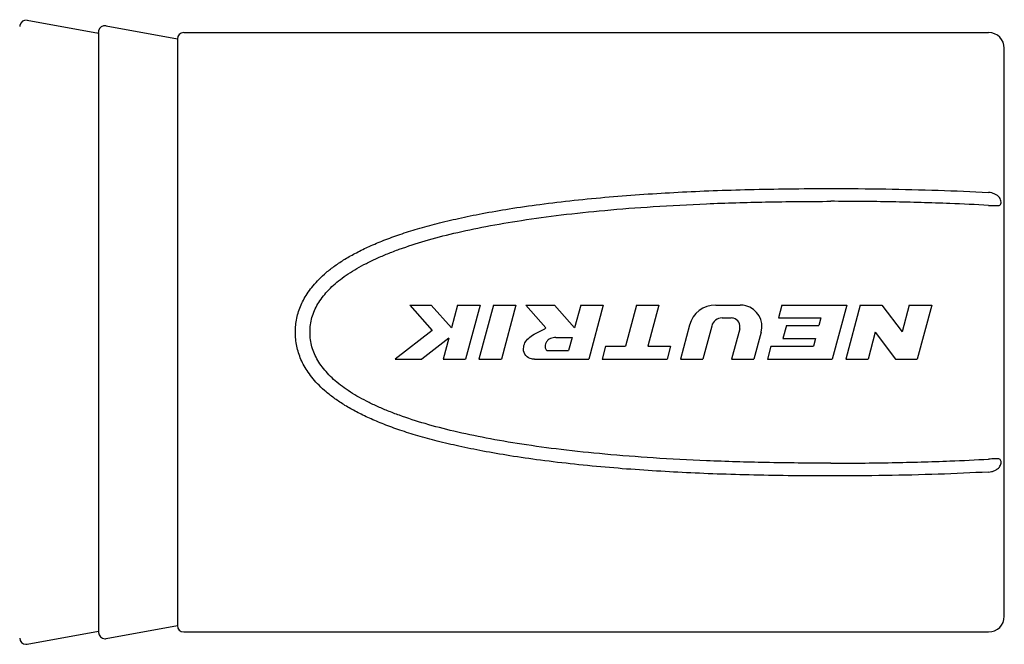
# Model space of a CAD drawing. Extents: x 0 to 360, y 0 to 550.
# Drawn here: x 196 to 227, y 308 to 328 of the extents above; entities that cross this region are included whole.
import ezdxf

# ---------------------------------------------------------------- set-up
doc = ezdxf.new("R2010")
doc.units = 0
doc.header["$LTSCALE"] = 16
doc.header["$MEASUREMENT"] = 0
doc.layers.add('レイヤー_1', color=160, linetype='CONTINUOUS')

msp = doc.modelspace()

# ---------------------------------------------------------------- linework, layer by layer
at = {"layer": 'レイヤー_1', "color": 7}
for p, q in [((196.4507, 327.9802), (198.7148, 327.5682)), ((198.7148, 327.5816), (198.7148, 327.6081)), ((198.9504, 327.8052), (201.2145, 327.3931)), ((198.7148, 327.5816), (198.7148, 308.5771)), ((201.2145, 327.3931), (201.2145, 308.7934)), ((201.4144, 327.593), (226.915, 327.593)), ((227.4152, 309.0924), (227.4152, 327.0927)), ((208.5746, 318.9564), (209.2582, 318.9564)), ((208.5746, 318.9564), (209.2843, 318.1475)), ((209.2582, 318.9564), (209.8962, 318.2282)), ((210.0919, 318.9564), (209.8962, 318.2282)), ((210.0919, 318.9564), (210.8016, 318.9564)), ((210.8016, 318.9564), (210.3427, 317.2432)), ((211.2274, 318.9564), (210.7685, 317.2432)), ((211.2274, 318.9564), (211.9371, 318.9564)), ((211.9371, 318.9564), (211.4782, 317.2432)), ((212.2513, 318.9564), (213.1621, 318.9564)), ((212.2513, 318.9564), (212.8879, 318.2282)), ((213.1621, 318.9564), (213.7988, 318.2282)), ((213.9945, 318.9564), (213.7988, 318.2282)), ((213.9945, 318.9564), (214.7042, 318.9564)), ((214.7042, 318.9564), (214.2453, 317.2432)), ((215.757, 318.9564), (215.4083, 317.6542)), ((215.757, 318.9564), (216.4667, 318.9564)), ((216.4667, 318.9564), (216.1167, 317.6542)), ((218.2691, 318.9564), (219.0491, 318.9564)), ((220.3679, 318.9564), (220.2577, 318.5454)), ((220.3679, 318.9564), (222.4239, 318.9564)), ((222.4239, 318.9564), (221.965, 317.2432)), ((222.8497, 318.9564), (222.3895, 317.2432)), ((222.8497, 318.9564), (223.5346, 318.9564)), ((223.5346, 318.9564), (224.1768, 318.1059)), ((224.4056, 318.9564), (224.1768, 318.1059)), ((224.4056, 318.9564), (225.1152, 318.9564)), ((225.1152, 318.9564), (224.6564, 317.2432)), ((217.4409, 318.3215), (217.1529, 317.2432)), ((218.1424, 318.2912), (217.8612, 317.2432)), ((218.4731, 318.5451), (218.7652, 318.5451)), ((220.2577, 318.5454), (221.604, 318.5454)), ((220.5112, 318.3053), (220.401, 317.8943)), ((220.5112, 318.3053), (221.5392, 318.3053)), ((221.604, 318.5454), (221.5392, 318.3053)), ((209.2843, 318.1475), (208.1144, 317.2432)), ((219.0298, 318.2002), (218.7735, 317.2432)), ((219.7106, 318.0935), (219.4832, 317.2432)), ((223.3279, 318.0935), (223.0992, 317.2432)), ((223.3279, 318.0935), (223.9701, 317.2432)), ((209.8108, 317.905), (208.955, 317.2432)), ((209.8108, 317.905), (209.633, 317.2432)), ((213.2049, 317.9281), (213.7189, 317.9281)), ((213.7189, 317.9281), (213.6086, 317.5171)), ((214.7813, 317.6542), (214.6711, 317.2432)), ((214.7813, 317.6542), (215.4083, 317.6542)), ((216.1167, 317.6542), (216.8374, 317.6542)), ((216.8374, 317.6542), (216.7271, 317.2432)), ((220.0179, 317.6542), (219.9076, 317.2432)), ((220.0179, 317.6542), (221.3656, 317.6542)), ((220.401, 317.8943), (221.429, 317.8943)), ((221.429, 317.8943), (221.3656, 317.6542)), ((212.9237, 317.5171), (213.6086, 317.5171)), ((208.1144, 317.2432), (208.955, 317.2432)), ((209.633, 317.2432), (210.3427, 317.2432)), ((210.7685, 317.2432), (211.4782, 317.2432)), ((212.531, 317.2432), (214.2453, 317.2432)), ((214.6711, 317.2432), (216.7271, 317.2432)), ((217.1529, 317.2432), (217.8612, 317.2432)), ((218.7735, 317.2432), (219.4832, 317.2432)), ((219.9076, 317.2432), (221.965, 317.2432)), ((222.3895, 317.2432), (223.0992, 317.2432)), ((223.9701, 317.2432), (224.6564, 317.2432)), ((196.4507, 308.2064), (198.7148, 308.6184)), ((198.9504, 308.3814), (201.2145, 308.7934)), ((201.4144, 308.5929), (226.915, 308.5929))]:
    msp.add_line(p, q, dxfattribs=at)
for points, knots in [([(196.4507, 327.9802), (196.3418, 327.9998), (196.2385, 327.9278), (196.2178, 327.819), (196.2164, 327.8072), (196.215, 327.7955), (196.215, 327.7831)], [0, 0, 0, 0, 1, 1, 1, 2, 2, 2, 2]), ([(198.9504, 327.8052), (198.8416, 327.8248), (198.7382, 327.7528), (198.7175, 327.6439), (198.7162, 327.6322), (198.7148, 327.6205), (198.7148, 327.6081)], [0, 0, 0, 0, 1, 1, 1, 2, 2, 2, 2]), ([(204.9532, 318.0928), (204.9532, 318.1672), (204.9559, 318.2412), (204.9628, 318.3153), (204.9697, 318.389), (204.9807, 318.4624), (204.9959, 318.5351), (205.0097, 318.6075), (205.029, 318.6795), (205.051, 318.7501), (205.0731, 318.8211), (205.1006, 318.8903), (205.1296, 318.9582), (205.1599, 319.0274), (205.1943, 319.0946), (205.2315, 319.1607), (205.2715, 319.2296), (205.3128, 319.2968), (205.3583, 319.3619), (205.4065, 319.4326), (205.4575, 319.5004), (205.5126, 319.5666), (205.5719, 319.6389), (205.6353, 319.7082), (205.7014, 319.7747), (205.7745, 319.8487), (205.8516, 319.9194), (205.9302, 319.9865), (206.0184, 320.0609), (206.1093, 320.1316), (206.203, 320.1991), (206.3064, 320.2728), (206.4125, 320.3431), (206.5214, 320.4092), (206.6399, 320.4823), (206.7612, 320.5505), (206.8852, 320.6153), (207.0188, 320.6862), (207.1553, 320.7524), (207.2931, 320.8147), (207.4447, 320.8829), (207.5976, 320.947), (207.7506, 321.0073), (207.9187, 321.0735), (208.0896, 321.1351), (208.2605, 321.1933), (208.4465, 321.2567), (208.6339, 321.3156), (208.8227, 321.3711), (209.0266, 321.4314), (209.232, 321.4876), (209.4387, 321.5403), (209.6633, 321.5978), (209.8893, 321.6509), (210.1167, 321.7012), (210.3675, 321.7563), (210.6183, 321.8076), (210.8718, 321.8555), (211.1557, 321.9092), (211.4396, 321.9582), (211.7248, 322.004), (212.0487, 322.0557), (212.3739, 322.1029), (212.6991, 322.1456), (213.0588, 322.1935), (213.4198, 322.2365), (213.7823, 322.2751), (214.1529, 322.3151), (214.525, 322.3509), (214.8971, 322.3826), (215.2623, 322.4143), (215.6274, 322.4419), (215.994, 322.4667), (216.3564, 322.4911), (216.7189, 322.5128), (217.0813, 322.5314), (217.4492, 322.5507), (217.8172, 322.5673), (218.1851, 322.581), (218.5696, 322.5955), (218.9527, 322.6076), (219.3371, 322.6169), (219.7478, 322.6272), (220.1584, 322.6348), (220.5691, 322.6396), (221.017, 322.6451), (221.4662, 322.6479), (221.9154, 322.6479)], [0, 0, 0, 0, 1, 1, 1, 2, 2, 2, 3, 3, 3, 4, 4, 4, 5, 5, 5, 6, 6, 6, 7, 7, 7, 8, 8, 8, 9, 9, 9, 10, 10, 10, 11, 11, 11, 12, 12, 12, 13, 13, 13, 14, 14, 14, 15, 15, 15, 16, 16, 16, 17, 17, 17, 18, 18, 18, 19, 19, 19, 20, 20, 20, 21, 21, 21, 22, 22, 22, 23, 23, 23, 24, 24, 24, 25, 25, 25, 26, 26, 26, 27, 27, 27, 28, 28, 28, 29, 29, 29, 29]), ([(221.9154, 322.6479), (222.4956, 322.6479), (223.0757, 322.6437), (223.6559, 322.6341), (224.2112, 322.6251), (224.7666, 322.6117), (225.3219, 322.5927), (225.8539, 322.5745), (226.3844, 322.5514), (226.915, 322.5225)], [0, 0, 0, 0, 1, 1, 1, 2, 2, 2, 3, 3, 3, 3]), ([(227.203, 322.4222), (227.1754, 322.4422), (227.1451, 322.4598), (227.1134, 322.4739), (227.0817, 322.488), (227.0486, 322.4994), (227.0156, 322.5077), (226.9825, 322.5156), (226.9494, 322.5211), (226.915, 322.5225)], [0, 0, 0, 0, 1, 1, 1, 2, 2, 2, 3, 3, 3, 3]), ([(227.214, 322.1066), (227.2278, 322.107), (227.2416, 322.1084), (227.2553, 322.1125), (227.2664, 322.1159), (227.2774, 322.1221), (227.2857, 322.1304), (227.2967, 322.1401), (227.3022, 322.1532), (227.3063, 322.1669), (227.3118, 322.1845), (227.3132, 322.2031), (227.3132, 322.2214), (227.3118, 322.2448), (227.3063, 322.2682), (227.2994, 322.2903), (227.2912, 322.3158), (227.2801, 322.3399), (227.2636, 322.3612), (227.2471, 322.3847), (227.2264, 322.4053), (227.203, 322.4222)], [0, 0, 0, 0, 1, 1, 1, 2, 2, 2, 3, 3, 3, 4, 4, 4, 5, 5, 5, 6, 6, 6, 7, 7, 7, 7]), ([(205.4148, 318.0928), (205.4148, 318.1723), (205.4189, 318.2519), (205.43, 318.3305), (205.4396, 318.408), (205.4548, 318.4845), (205.4754, 318.5596), (205.4961, 318.6343), (205.5223, 318.7077), (205.554, 318.7787), (205.5857, 318.851), (205.6229, 318.921), (205.6642, 318.9892), (205.7056, 319.0588), (205.751, 319.1266), (205.8007, 319.1917), (205.8516, 319.2603), (205.9054, 319.3261), (205.9633, 319.3888), (206.09, 319.5263), (206.2292, 319.651), (206.3767, 319.765), (206.458, 319.8274), (206.5407, 319.8863), (206.6261, 319.9431), (206.7157, 320.0027), (206.808, 320.0599), (206.9017, 320.114), (206.9996, 320.1712), (207.1001, 320.2253), (207.2007, 320.2773), (207.3082, 320.3317), (207.4157, 320.3838), (207.5246, 320.433), (207.639, 320.485), (207.7561, 320.5346), (207.8719, 320.5815), (207.9945, 320.6315), (208.1185, 320.6787), (208.2439, 320.7238), (208.5126, 320.8213), (208.7841, 320.9088), (209.0583, 320.9887), (209.3601, 321.0769), (209.6647, 321.1565), (209.972, 321.2292), (210.3096, 321.3091), (210.6486, 321.3808), (210.989, 321.4462), (211.3638, 321.5179), (211.7414, 321.5823), (212.119, 321.6402), (212.5351, 321.7039), (212.9513, 321.7604), (213.3702, 321.8107), (213.8305, 321.8662), (214.2921, 321.9141), (214.7552, 321.9564), (215.2636, 322.0029), (215.7749, 322.0422), (216.2848, 322.0756), (216.8484, 322.1125), (217.4134, 322.1421), (217.977, 322.1656), (218.6013, 322.1917), (219.2241, 322.2103), (219.8484, 322.2227), (220.5374, 322.2365), (221.2264, 322.2427), (221.9154, 322.2427)], [0, 0, 0, 0, 1, 1, 1, 2, 2, 2, 3, 3, 3, 4, 4, 4, 5, 5, 5, 6, 6, 6, 7, 7, 7, 8, 8, 8, 9, 9, 9, 10, 10, 10, 11, 11, 11, 12, 12, 12, 13, 13, 13, 14, 14, 14, 15, 15, 15, 16, 16, 16, 17, 17, 17, 18, 18, 18, 19, 19, 19, 20, 20, 20, 21, 21, 21, 22, 22, 22, 23, 23, 23, 23]), ([(226.915, 322.1139), (226.5071, 322.1366), (226.1005, 322.1559), (225.6926, 322.1721), (225.0822, 322.1966), (224.4717, 322.2138), (223.8612, 322.2252), (223.2122, 322.2372), (222.5631, 322.2427), (221.9154, 322.2427)], [0, 0, 0, 0, 1, 1, 1, 2, 2, 2, 3, 3, 3, 3]), ([(226.915, 322.1139), (226.9494, 322.1118), (226.9852, 322.1104), (227.0197, 322.1091), (227.0541, 322.1077), (227.0886, 322.107), (227.1217, 322.1063), (227.1534, 322.1063), (227.1837, 322.1063), (227.214, 322.1066)], [0, 0, 0, 0, 1, 1, 1, 2, 2, 2, 3, 3, 3, 3]), ([(219.7106, 318.0935), (219.8084, 318.4593), (219.5921, 318.8348), (219.2255, 318.933), (219.1676, 318.9485), (219.1084, 318.9564), (219.0491, 318.9564)], [0, 0, 0, 0, 1, 1, 1, 2, 2, 2, 2]), ([(219.0298, 318.2002), (219.0684, 318.3463), (218.9816, 318.4965), (218.8355, 318.5358), (218.8121, 318.542), (218.7887, 318.5451), (218.7652, 318.5451)], [0, 0, 0, 0, 1, 1, 1, 2, 2, 2, 2]), ([(221.9154, 313.538), (221.4648, 313.538), (221.0142, 313.5408), (220.5636, 313.5463), (220.1515, 313.5518), (219.7395, 313.5587), (219.3275, 313.569), (218.943, 313.5787), (218.5585, 313.5904), (218.1741, 313.6055), (217.8061, 313.6193), (217.4396, 313.6358), (217.0716, 313.6551), (216.7106, 313.6737), (216.3495, 313.6951), (215.9899, 313.7199), (215.6274, 313.744), (215.265, 313.7716), (214.904, 313.8026), (214.5347, 313.8343), (214.1654, 313.8694), (213.7974, 313.9087), (213.4377, 313.9473), (213.0781, 313.99), (212.7184, 314.0375), (212.3932, 314.0809), (212.0694, 314.1278), (211.7441, 314.1788), (211.4589, 314.2243), (211.1723, 314.2739), (210.887, 314.3276), (210.6334, 314.3758), (210.3813, 314.4268), (210.1291, 314.482), (209.9003, 314.5323), (209.6743, 314.5853), (209.4483, 314.6432), (209.2416, 314.6956), (209.0349, 314.7521), (208.8296, 314.8127), (208.6408, 314.8678), (208.452, 314.9271), (208.266, 314.9905), (208.0937, 315.049), (207.9242, 315.1103), (207.7547, 315.1765), (207.6004, 315.2371), (207.4474, 315.3019), (207.2972, 315.3694), (207.158, 315.4328), (207.0216, 315.4989), (206.8866, 315.5692), (206.7639, 315.634), (206.6413, 315.7029), (206.5228, 315.7759), (206.4139, 315.8421), (206.3064, 315.9124), (206.203, 315.9868), (206.1093, 316.054), (206.0184, 316.1249), (205.9302, 316.2), (205.8503, 316.2676), (205.7731, 316.3378), (205.7001, 316.4122), (205.6339, 316.4791), (205.5705, 316.5487), (205.5113, 316.6214), (205.4561, 316.6872), (205.4052, 316.7557), (205.3569, 316.8263), (205.3115, 316.8918), (205.2687, 316.9593), (205.2302, 317.0282), (205.1929, 317.0944), (205.1585, 317.1616), (205.1282, 317.2308), (205.0992, 317.2983), (205.0731, 317.3679), (205.051, 317.4382), (205.0276, 317.5088), (205.0097, 317.5801), (204.9945, 317.6525), (204.9807, 317.7248), (204.9697, 317.7982), (204.9628, 317.8716), (204.9559, 317.9453), (204.9532, 318.019), (204.9532, 318.0928)], [0, 0, 0, 0, 1, 1, 1, 2, 2, 2, 3, 3, 3, 4, 4, 4, 5, 5, 5, 6, 6, 6, 7, 7, 7, 8, 8, 8, 9, 9, 9, 10, 10, 10, 11, 11, 11, 12, 12, 12, 13, 13, 13, 14, 14, 14, 15, 15, 15, 16, 16, 16, 17, 17, 17, 18, 18, 18, 19, 19, 19, 20, 20, 20, 21, 21, 21, 22, 22, 22, 23, 23, 23, 24, 24, 24, 25, 25, 25, 26, 26, 26, 27, 27, 27, 28, 28, 28, 29, 29, 29, 29]), ([(221.9154, 313.9431), (221.2264, 313.9431), (220.5374, 313.9493), (219.8498, 313.9631), (219.2269, 313.9755), (218.6026, 313.9941), (217.9798, 314.0203), (217.4161, 314.0437), (216.8525, 314.0734), (216.2889, 314.1099), (215.7777, 314.143), (215.2678, 314.1829), (214.7579, 314.2291), (214.2963, 314.2711), (213.8346, 314.3193), (213.3744, 314.3745), (212.9554, 314.4255), (212.5393, 314.4813), (212.1231, 314.5453), (211.7455, 314.6032), (211.3679, 314.6666), (210.9931, 314.739), (210.6527, 314.8044), (210.3137, 314.8761), (209.9761, 314.956), (209.6688, 315.029), (209.3643, 315.1076), (209.0625, 315.1958), (208.7882, 315.2757), (208.5154, 315.3639), (208.2467, 315.4611), (208.1227, 315.5058), (207.9986, 315.5534), (207.8746, 315.603), (207.7589, 315.6505), (207.6417, 315.7001), (207.5273, 315.7511), (207.4185, 315.8007), (207.311, 315.8531), (207.2035, 315.9068), (207.1029, 315.9592), (207.0023, 316.013), (206.9031, 316.0705), (206.8094, 316.1249), (206.7184, 316.1818), (206.6275, 316.2417), (206.542, 316.2982), (206.4594, 316.3575), (206.3781, 316.4198), (206.2306, 316.5339), (206.09, 316.6589), (205.9646, 316.796), (205.9068, 316.8594), (205.8516, 316.9249), (205.8007, 316.9931), (205.751, 317.0585), (205.7056, 317.1268), (205.6642, 317.1967), (205.6229, 317.2646), (205.5857, 317.3348), (205.554, 317.4072), (205.5223, 317.4782), (205.4961, 317.5519), (205.4754, 317.6266), (205.4548, 317.7014), (205.4396, 317.7782), (205.43, 317.8554), (205.4189, 317.9343), (205.4148, 318.0135), (205.4148, 318.0928)], [0, 0, 0, 0, 1, 1, 1, 2, 2, 2, 3, 3, 3, 4, 4, 4, 5, 5, 5, 6, 6, 6, 7, 7, 7, 8, 8, 8, 9, 9, 9, 10, 10, 10, 11, 11, 11, 12, 12, 12, 13, 13, 13, 14, 14, 14, 15, 15, 15, 16, 16, 16, 17, 17, 17, 18, 18, 18, 19, 19, 19, 20, 20, 20, 21, 21, 21, 22, 22, 22, 23, 23, 23, 23]), ([(212.531, 317.2432), (212.4855, 317.237), (212.4387, 317.2425), (212.3946, 317.2573), (212.3215, 317.2821), (212.2568, 317.3328), (212.2196, 317.3982), (212.1824, 317.4658), (212.1727, 317.5484), (212.1851, 317.626), (212.1948, 317.6859), (212.2168, 317.7427), (212.2471, 317.793), (212.3188, 317.9081), (212.4359, 317.9873), (212.5613, 318.0556), (212.6743, 318.1169), (212.7928, 318.1686), (212.8879, 318.2282)], [0, 0, 0, 0, 1, 1, 1, 2, 2, 2, 3, 3, 3, 4, 4, 4, 5, 5, 5, 6, 6, 6, 6]), ([(213.2049, 317.9281), (213.1787, 317.9246), (213.1497, 317.9219), (213.1222, 317.9171), (213.0629, 317.9074), (213.0023, 317.8909), (212.9596, 317.8533), (212.9334, 317.8296), (212.9141, 317.7979), (212.8976, 317.7644), (212.8728, 317.7138), (212.8548, 317.6594), (212.8672, 317.6025), (212.8741, 317.5684), (212.8907, 317.5333), (212.9196, 317.5188), (212.921, 317.5181), (212.9224, 317.5174), (212.9237, 317.5171)], [0, 0, 0, 0, 1, 1, 1, 2, 2, 2, 3, 3, 3, 4, 4, 4, 5, 5, 5, 6, 6, 6, 6]), ([(221.9154, 313.9431), (222.5631, 313.9431), (223.2122, 313.9487), (223.8612, 313.9611), (224.4717, 313.9721), (225.0822, 313.99), (225.6926, 314.0134), (226.1005, 314.03), (226.5071, 314.0493), (226.915, 314.0727)], [0, 0, 0, 0, 1, 1, 1, 2, 2, 2, 3, 3, 3, 3]), ([(227.214, 314.0796), (227.1837, 314.0796), (227.1534, 314.0796), (227.1217, 314.0796), (227.0886, 314.0796), (227.0555, 314.0782), (227.0211, 314.0768), (226.9852, 314.0754), (226.9508, 314.0741), (226.915, 314.0727)], [0, 0, 0, 0, 1, 1, 1, 2, 2, 2, 3, 3, 3, 3]), ([(227.203, 313.764), (227.2236, 313.7778), (227.2416, 313.7957), (227.2581, 313.8164), (227.2719, 313.8343), (227.2843, 313.855), (227.2925, 313.877), (227.3008, 313.8963), (227.3063, 313.917), (227.3105, 313.939), (227.3132, 313.9569), (227.3132, 313.9762), (227.3118, 313.9955), (227.3105, 314.012), (227.3063, 314.0279), (227.2967, 314.041), (227.2898, 314.0534), (227.2774, 314.0644), (227.265, 314.0699), (227.2484, 314.0768), (227.2319, 314.0789), (227.214, 314.0796)], [0, 0, 0, 0, 1, 1, 1, 2, 2, 2, 3, 3, 3, 4, 4, 4, 5, 5, 5, 6, 6, 6, 7, 7, 7, 7]), ([(226.915, 313.6634), (226.3844, 313.6345), (225.8539, 313.611), (225.3219, 313.5931), (224.7666, 313.5738), (224.2112, 313.5607), (223.6559, 313.5518), (223.0757, 313.5421), (222.4956, 313.538), (221.9154, 313.538)], [0, 0, 0, 0, 1, 1, 1, 2, 2, 2, 3, 3, 3, 3]), ([(226.915, 313.6634), (226.948, 313.6648), (226.9811, 313.6703), (227.0142, 313.6779), (227.0473, 313.6855), (227.0803, 313.6979), (227.112, 313.7116), (227.1437, 313.7261), (227.174, 313.7433), (227.203, 313.764)], [0, 0, 0, 0, 1, 1, 1, 2, 2, 2, 3, 3, 3, 3]), ([(198.7148, 308.5771), (198.7148, 308.4668), (198.8044, 308.3772), (198.9146, 308.3772), (198.927, 308.3772), (198.9394, 308.3786), (198.9504, 308.3814)], [0, 0, 0, 0, 1, 1, 1, 2, 2, 2, 2]), ([(196.215, 308.4021), (196.215, 308.2918), (196.3046, 308.2022), (196.4148, 308.2022), (196.4272, 308.2022), (196.4383, 308.2036), (196.4507, 308.2064)], [0, 0, 0, 0, 1, 1, 1, 2, 2, 2, 2])]:
    msp.add_open_spline(points, degree=3, knots=knots, dxfattribs=at)
for points in [[(201.4144, 327.593), (201.3041, 327.593), (201.2145, 327.5034), (201.2145, 327.3931)], [(227.4152, 327.0927), (227.4152, 327.369), (227.1906, 327.593), (226.915, 327.593)], [(218.2691, 318.9564), (217.8805, 318.9564), (217.5415, 318.696), (217.4409, 318.3215)], [(218.4731, 318.5451), (218.3188, 318.5451), (218.1823, 318.4407), (218.1424, 318.2912)], [(226.915, 308.5929), (227.1906, 308.5929), (227.4152, 308.8168), (227.4152, 309.0924)], [(201.2145, 308.7934), (201.2145, 308.6825), (201.3041, 308.5929), (201.4144, 308.5929)]]:
    msp.add_open_spline(points, degree=3, dxfattribs=at)

doc.saveas('drawing.dxf')
